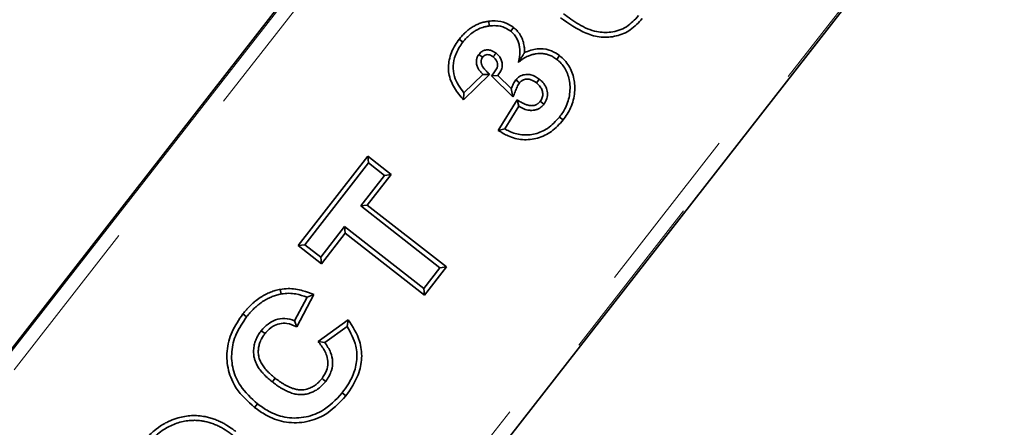
# Model space of a CAD drawing. Units: millimetres. Extents: x 8 to 571, y 1 to 291.
# Drawn here: x 88 to 96, y 90 to 93 of the extents above; entities that cross this region are included whole.
import ezdxf

# ---------------------------------------------------------------- set-up
doc = ezdxf.new("R2010")
doc.units = ezdxf.units.MM
doc.linetypes.add('PHANTOM', pattern=[12.7, 6.35, -1.27, 1.27, -1.27, 1.27, -1.27])

msp = doc.modelspace()

# ---------------------------------------------------------------- linework, layer by layer
at = {"color": 8, "linetype": 'PHANTOM', "lineweight": 18}
for p, q in [((72.4372, 65.0422), (97.8936, 97.625)), ((97.9724, 97.5635), (72.5159, 64.9807)), ((71.4441, 68.9798), (93.6799, 97.4404)), ((93.7587, 97.3789), (71.5228, 68.9183))]:
    msp.add_line(p, q, dxfattribs=at)
at = {"color": 7, "linetype": 'Continuous', "lineweight": 35}
for p, q in [((95.6747, 94.6025), (83.6495, 79.211)), ((91.3653, 94.4979), (79.3402, 79.1064)), ((91.8275, 92.9716), (91.832, 92.9367)), ((92.0133, 92.9249), (91.9914, 92.8973)), ((91.6075, 92.8381), (91.6354, 92.8165)), ((91.782, 92.7031), (91.7541, 92.7248)), ((92.3563, 92.7155), (92.3346, 92.6877)), ((91.834, 92.5753), (91.64, 92.3849)), ((91.7842, 92.5759), (91.643, 92.4373)), ((91.834, 92.5753), (91.7842, 92.5759)), ((91.8479, 92.5656), (91.8954, 92.5682)), ((92.0084, 92.4072), (91.8479, 92.5656)), ((91.9955, 92.4694), (91.8954, 92.5682)), ((91.64, 92.3849), (91.643, 92.4373)), ((92.0084, 92.4072), (91.9955, 92.4694)), ((91.8987, 92.1574), (92.0399, 92.3851)), ((92.0399, 92.3851), (92.0519, 92.3375)), ((91.9479, 92.1699), (92.0519, 92.3375)), ((92.3832, 92.2357), (92.3553, 92.2574)), ((91.8987, 92.1574), (91.9479, 92.1699)), ((90.4061, 91.3003), (90.9254, 91.965)), ((90.4556, 91.3063), (90.9315, 91.9155)), ((90.9254, 91.965), (90.9315, 91.9155)), ((90.9254, 91.965), (91.0992, 91.8293)), ((90.9315, 91.9155), (91.0497, 91.8232)), ((91.0497, 91.8232), (90.8721, 91.5959)), ((91.0992, 91.8293), (90.9216, 91.602)), ((91.0992, 91.8293), (91.0497, 91.8232)), ((90.9216, 91.602), (90.8721, 91.5959)), ((90.8721, 91.5959), (91.4631, 91.1341)), ((90.9216, 91.602), (91.5126, 91.1402)), ((90.7514, 91.4413), (90.5738, 91.214)), ((91.3424, 90.9796), (90.7514, 91.4413)), ((90.7574, 91.3918), (90.7514, 91.4413)), ((90.7574, 91.3918), (90.5798, 91.1645)), ((91.3484, 90.9301), (90.7574, 91.3918)), ((90.4061, 91.3003), (90.4556, 91.3063)), ((90.5798, 91.1645), (90.4061, 91.3003)), ((90.5738, 91.214), (90.4556, 91.3063)), ((90.5798, 91.1645), (90.5738, 91.214)), ((91.4631, 91.1341), (91.3424, 90.9796)), ((91.5126, 91.1402), (91.3484, 90.9301)), ((91.5126, 91.1402), (91.4631, 91.1341)), ((90.272, 90.9736), (90.2788, 90.939)), ((91.3484, 90.9301), (91.3424, 90.9796)), ((90.4723, 90.9155), (90.3788, 90.7396)), ((90.5223, 90.9345), (90.3949, 90.6948)), ((90.5223, 90.9345), (90.4723, 90.9155)), ((89.993, 90.7903), (90.0208, 90.7686)), ((90.3949, 90.6948), (90.3788, 90.7396)), ((90.5546, 90.5861), (90.7797, 90.7473)), ((90.7797, 90.7473), (90.7704, 90.6972)), ((90.6041, 90.5782), (90.7704, 90.6972)), ((90.5546, 90.5861), (90.6041, 90.5782)), ((90.7623, 90.1798), (90.7345, 90.2016)), ((90.0811, 90.0928), (90.1028, 90.1206))]:
    msp.add_line(p, q, dxfattribs=at)
at = {"color": 7, "linetype": 'Continuous', "lineweight": 35, "flags": 128}
for points in [[(91.8607, 92.7057), (91.8675, 92.7143), (91.8742, 92.7228), (91.8826, 92.7334)], [(92.0579, 92.5128), (92.0452, 92.523), (92.0305, 92.535)], [(92.1834, 92.5121), (92.1933, 92.525), (92.2049, 92.5401)], [(92.212, 92.3748), (92.2259, 92.3636), (92.2395, 92.3527)], [(90.1584, 90.6438), (90.1445, 90.6546), (90.1305, 90.6654)], [(90.2349, 90.3111), (90.2269, 90.3009), (90.22, 90.2921), (90.2132, 90.2833)], [(90.5836, 90.3093), (90.5928, 90.3022), (90.6021, 90.2949), (90.6114, 90.2877)]]:
    msp.add_lwpolyline(points, dxfattribs=at)
at = {"color": 7, "linetype": 'Continuous', "lineweight": 35}
for points, knots in [([(92.946, 93.0134), (92.9175, 92.983), (92.8606, 92.9224), (92.7451, 92.8844), (92.6189, 92.8897), (92.4985, 92.9434), (92.4223, 92.999), (92.3854, 93.0258)], [0, 0, 0, 0, 0.194571, 0.388746, 0.553126, 0.783603, 1, 1, 1, 1]), ([(91.6075, 92.8381), (91.6139, 92.8459), (91.6274, 92.8625), (91.6491, 92.8849), (91.6723, 92.9052), (91.6927, 92.9203), (91.7107, 92.9317), (91.7257, 92.9401), (91.7412, 92.9476), (91.7567, 92.954), (91.7763, 92.961), (91.7997, 92.9674), (91.8184, 92.9703), (91.8275, 92.9716)], [0, 0, 0, 0, 0.114951, 0.242903, 0.352542, 0.465377, 0.530026, 0.59486, 0.660023, 0.725422, 0.785093, 0.896434, 1, 1, 1, 1]), ([(91.8275, 92.9716), (91.8435, 92.973), (91.887, 92.9767), (91.9536, 92.9644), (91.995, 92.937), (92.0133, 92.9249)], [0, 0, 0, 0, 0.24567, 0.66748, 1, 1, 1, 1]), ([(91.832, 92.9367), (91.8481, 92.938), (91.8875, 92.9411), (91.9443, 92.929), (91.9776, 92.9066), (91.9914, 92.8973)], [0, 0, 0, 0, 0.2868992, 0.7053918, 1, 1, 1, 1]), ([(92.9737, 92.9916), (92.9457, 92.9611), (92.8916, 92.9025), (92.7807, 92.8565), (92.6651, 92.8468), (92.5174, 92.8885), (92.4248, 92.9544), (92.3637, 92.998)], [0, 0, 0, 0, 0.1784715, 0.3438736, 0.5088946, 0.6753828, 1, 1, 1, 1]), ([(91.6354, 92.8165), (91.6386, 92.8204), (91.645, 92.8282), (91.6549, 92.8398), (91.6653, 92.8509), (91.6757, 92.861), (91.6931, 92.8767), (91.7144, 92.8928), (91.741, 92.9086), (91.7624, 92.9185), (91.7841, 92.9264), (91.8067, 92.9328), (91.8233, 92.9353), (91.832, 92.9367)], [0, 0, 0, 0, 0.064203, 0.128427, 0.192773, 0.257255, 0.311972, 0.489403, 0.595063, 0.704095, 0.78671, 0.888269, 1, 1, 1, 1]), ([(91.9914, 92.8973), (91.9954, 92.8939), (92.0075, 92.8836), (92.0221, 92.8678), (92.0337, 92.8499), (92.0438, 92.831), (92.0512, 92.8107), (92.0558, 92.79), (92.0576, 92.7773), (92.0586, 92.7675), (92.0597, 92.7501), (92.0594, 92.7273), (92.057, 92.7043), (92.0545, 92.6881), (92.0523, 92.6767), (92.0506, 92.6681), (92.0501, 92.6652)], [0, 0, 0, 0, 0.062197, 0.187961, 0.252228, 0.314488, 0.441521, 0.506393, 0.564569, 0.593742, 0.622744, 0.771582, 0.861816, 0.896339, 0.965437, 1, 1, 1, 1]), ([(92.0133, 92.9249), (92.0168, 92.9219), (92.0238, 92.916), (92.0374, 92.9034), (92.0482, 92.891), (92.0592, 92.8756), (92.0676, 92.8619), (92.0793, 92.8377), (92.0874, 92.8125), (92.0917, 92.789), (92.0939, 92.7703), (92.0947, 92.7543), (92.0946, 92.7422), (92.0946, 92.7382)], [0, 0, 0, 0, 0.065264, 0.130545, 0.263232, 0.296912, 0.398884, 0.490363, 0.677087, 0.772465, 0.829108, 0.942883, 1, 1, 1, 1]), ([(91.64, 92.3849), (91.6157, 92.414), (91.5667, 92.4725), (91.5227, 92.5767), (91.5286, 92.6902), (91.5628, 92.7766), (91.5968, 92.8233), (91.6075, 92.8381)], [0, 0, 0, 0, 0.226203, 0.456, 0.654819, 0.890961, 1, 1, 1, 1]), ([(91.643, 92.4373), (91.614, 92.476), (91.5685, 92.5368), (91.5584, 92.6401), (91.5777, 92.7245), (91.6095, 92.7816), (91.632, 92.8119), (91.6354, 92.8165)], [0, 0, 0, 0, 0.341142, 0.534939, 0.727463, 0.958781, 1, 1, 1, 1]), ([(91.7541, 92.7248), (91.7524, 92.7223), (91.7488, 92.7173), (91.744, 92.7092), (91.7402, 92.7005), (91.7378, 92.6918), (91.7357, 92.6811), (91.7352, 92.6707), (91.736, 92.6604), (91.7376, 92.6503), (91.7402, 92.6403), (91.7444, 92.6295), (91.7489, 92.6203), (91.7548, 92.6104), (91.7616, 92.6009), (91.7678, 92.5934), (91.7741, 92.5864), (91.7792, 92.5812), (91.783, 92.5772), (91.7842, 92.5759)], [0, 0, 0, 0, 0.0550623, 0.1103051, 0.1670984, 0.2248043, 0.2700809, 0.3622932, 0.4093715, 0.4546407, 0.5462822, 0.5927191, 0.6607007, 0.7292503, 0.7992249, 0.8695625, 0.9021524, 0.9673762, 1, 1, 1, 1]), ([(91.8826, 92.7334), (91.871, 92.7412), (91.8515, 92.7545), (91.8181, 92.7597), (91.7898, 92.7546), (91.7681, 92.7411), (91.7582, 92.7295), (91.7541, 92.7248)], [0, 0, 0, 0, 0.2858918, 0.4842738, 0.6830786, 0.87156, 1, 1, 1, 1]), ([(91.8607, 92.7057), (91.8518, 92.7118), (91.8385, 92.721), (91.8171, 92.7236), (91.8013, 92.7205), (91.7897, 92.7123), (91.7842, 92.7058), (91.782, 92.7031)], [0, 0, 0, 0, 0.355562, 0.533714, 0.712352, 0.883224, 1, 1, 1, 1]), ([(91.8954, 92.5682), (91.9056, 92.5824), (91.9224, 92.6054), (91.9309, 92.6446), (91.9257, 92.6774), (91.9101, 92.7091), (91.8922, 92.7248), (91.8826, 92.7334)], [0, 0, 0, 0, 0.275137, 0.44896, 0.623418, 0.795974, 1, 1, 1, 1]), ([(92.0946, 92.7382), (92.094, 92.7373), (92.0922, 92.7344), (92.0891, 92.7295), (92.0854, 92.7235), (92.0822, 92.7184), (92.0781, 92.7117), (92.073, 92.7034), (92.0664, 92.6928), (92.0607, 92.6833), (92.0561, 92.6755), (92.0528, 92.6698), (92.0507, 92.6664), (92.0501, 92.6652)], [0, 0, 0, 0, 0.0475466, 0.1426448, 0.2377623, 0.3329016, 0.3804761, 0.5349566, 0.6895453, 0.8058936, 0.8835147, 0.9611704, 1, 1, 1, 1]), ([(92.0501, 92.6652), (92.0562, 92.6705), (92.0681, 92.6806), (92.0918, 92.697), (92.1136, 92.7089), (92.1377, 92.7188), (92.1577, 92.7251), (92.1817, 92.7297), (92.2034, 92.7315), (92.2275, 92.7313), (92.2519, 92.728), (92.275, 92.7212), (92.2927, 92.7139), (92.3073, 92.7064), (92.3212, 92.6975), (92.3302, 92.691), (92.3346, 92.6877)], [0, 0, 0, 0, 0.0781737, 0.1502197, 0.2766112, 0.3170145, 0.4006371, 0.4779664, 0.5523692, 0.6093234, 0.7099589, 0.7887015, 0.8408647, 0.8934043, 0.9465921, 1, 1, 1, 1]), ([(92.0946, 92.7382), (92.1257, 92.7501), (92.1847, 92.7725), (92.276, 92.7631), (92.3294, 92.7354), (92.3533, 92.7177), (92.3563, 92.7155)], [0, 0, 0, 0, 0.357559, 0.677086, 0.959471, 1, 1, 1, 1]), ([(91.782, 92.7031), (91.7809, 92.7016), (91.7776, 92.6969), (91.7738, 92.6899), (91.7719, 92.6827), (91.7707, 92.6758), (91.7706, 92.6691), (91.7714, 92.6621), (91.7725, 92.6564), (91.7742, 92.6504), (91.7764, 92.6446), (91.7795, 92.6379), (91.7838, 92.6306), (91.7894, 92.6227), (91.7956, 92.6151), (91.8027, 92.6076), (91.8102, 92.5998), (91.8208, 92.5889), (91.8287, 92.5808), (91.834, 92.5753)], [0, 0, 0, 0, 0.0375, 0.113571, 0.153074, 0.185101, 0.250537, 0.284026, 0.32407, 0.364386, 0.40557, 0.44704, 0.509689, 0.572842, 0.637137, 0.70165, 0.776235, 0.850823, 1, 1, 1, 1]), ([(91.8479, 92.5656), (91.8645, 92.5841), (91.8859, 92.6079), (91.8951, 92.6459), (91.8913, 92.6669), (91.8808, 92.6884), (91.8681, 92.6993), (91.8607, 92.7057)], [0, 0, 0, 0, 0.443785, 0.570371, 0.697543, 0.824158, 1, 1, 1, 1]), ([(92.3346, 92.6877), (92.346, 92.678), (92.369, 92.6585), (92.3961, 92.622), (92.4165, 92.5811), (92.4299, 92.5349), (92.4356, 92.4838), (92.4331, 92.4302), (92.4216, 92.3771), (92.4026, 92.331), (92.3802, 92.2908), (92.3637, 92.2686), (92.3553, 92.2574)], [0, 0, 0, 0, 0.093023, 0.188475, 0.281766, 0.378094, 0.488435, 0.601922, 0.712703, 0.826658, 0.912872, 1, 1, 1, 1]), ([(92.3563, 92.7155), (92.3694, 92.7044), (92.3959, 92.6817), (92.427, 92.6395), (92.4503, 92.5921), (92.4643, 92.5425), (92.4702, 92.4919), (92.4695, 92.4391), (92.4601, 92.383), (92.4408, 92.3286), (92.4148, 92.2789), (92.3938, 92.2502), (92.3832, 92.2357)], [0, 0, 0, 0, 0.0962454, 0.1950958, 0.2916143, 0.3913477, 0.4830625, 0.576562, 0.6868599, 0.8003368, 0.8993988, 1, 1, 1, 1]), ([(92.2049, 92.5401), (92.1851, 92.5532), (92.154, 92.5737), (92.1034, 92.5766), (92.0654, 92.5671), (92.0426, 92.5489), (92.0326, 92.5374), (92.0305, 92.535)], [0, 0, 0, 0, 0.3590552, 0.561413, 0.7639664, 0.9505995, 1, 1, 1, 1]), ([(92.0305, 92.535), (92.0268, 92.53), (92.0194, 92.5199), (92.0076, 92.498), (92.0003, 92.4808), (91.9955, 92.4694)], [0, 0, 0, 0, 0.250534, 0.5012427, 1, 1, 1, 1]), ([(92.0579, 92.5128), (92.0543, 92.5077), (92.0471, 92.4975), (92.0387, 92.4808), (92.0311, 92.4637), (92.0213, 92.439), (92.0137, 92.4202), (92.0084, 92.4072)], [0, 0, 0, 0, 0.159763, 0.319444, 0.479132, 0.638717, 1, 1, 1, 1]), ([(92.1834, 92.5121), (92.1703, 92.5212), (92.1495, 92.5357), (92.1149, 92.5414), (92.0892, 92.5375), (92.0698, 92.5265), (92.0616, 92.517), (92.0579, 92.5128)], [0, 0, 0, 0, 0.336185, 0.534619, 0.733055, 0.880257, 1, 1, 1, 1]), ([(92.212, 92.3748), (92.218, 92.3841), (92.2295, 92.4021), (92.2318, 92.4337), (92.2254, 92.4638), (92.2081, 92.4906), (92.1918, 92.5049), (92.1834, 92.5121)], [0, 0, 0, 0, 0.207311, 0.403147, 0.586008, 0.789301, 1, 1, 1, 1]), ([(92.2395, 92.3527), (92.2482, 92.3666), (92.2649, 92.3929), (92.2675, 92.4386), (92.2573, 92.4804), (92.2344, 92.5147), (92.2142, 92.5321), (92.2049, 92.5401)], [0, 0, 0, 0, 0.227709, 0.432276, 0.624613, 0.827287, 1, 1, 1, 1]), ([(92.0399, 92.3851), (92.05, 92.3792), (92.0642, 92.3711), (92.0805, 92.3618), (92.0914, 92.356), (92.1017, 92.3515), (92.1152, 92.347), (92.1264, 92.3442), (92.1368, 92.3427), (92.1445, 92.3423), (92.1522, 92.3426), (92.1592, 92.3434), (92.1699, 92.3455), (92.1797, 92.3488), (92.1894, 92.354), (92.1948, 92.3575), (92.1998, 92.3616), (92.2055, 92.3673), (92.2094, 92.3718), (92.212, 92.3748)], [0, 0, 0, 0, 0.182832, 0.25597, 0.292559, 0.375247, 0.431037, 0.515604, 0.555079, 0.594827, 0.635094, 0.675656, 0.705263, 0.805235, 0.835875, 0.875866, 0.906444, 0.937271, 1, 1, 1, 1]), ([(92.0519, 92.3375), (92.0577, 92.3342), (92.0701, 92.327), (92.089, 92.3183), (92.1088, 92.312), (92.1251, 92.3085), (92.1421, 92.3068), (92.1559, 92.3073), (92.1696, 92.3094), (92.1797, 92.3117), (92.1894, 92.315), (92.199, 92.3191), (92.2075, 92.3236), (92.22, 92.3319), (92.2302, 92.3419), (92.2377, 92.3507), (92.2395, 92.3527)], [0, 0, 0, 0, 0.097379, 0.206173, 0.300002, 0.396976, 0.446182, 0.545708, 0.596101, 0.6453, 0.694846, 0.744454, 0.795648, 0.833339, 0.961052, 1, 1, 1, 1]), ([(92.3832, 92.2357), (92.3555, 92.2051), (92.3023, 92.1461), (92.1941, 92.0952), (92.0801, 92.0826), (91.9784, 92.1096), (91.9227, 92.143), (91.8987, 92.1574)], [0, 0, 0, 0, 0.2255482, 0.4339531, 0.6425218, 0.8459812, 1, 1, 1, 1]), ([(92.3553, 92.2574), (92.3274, 92.2267), (92.2768, 92.1711), (92.1751, 92.1275), (92.0741, 92.1194), (91.9972, 92.1418), (91.9583, 92.1639), (91.9479, 92.1699)], [0, 0, 0, 0, 0.26882, 0.48784, 0.706775, 0.921424, 1, 1, 1, 1]), ([(89.993, 90.7903), (90.0016, 90.8008), (90.0159, 90.8184), (90.0405, 90.8452), (90.0624, 90.8661), (90.0903, 90.8897), (90.115, 90.9081), (90.1413, 90.9244), (90.1671, 90.9386), (90.1925, 90.9501), (90.2231, 90.9615), (90.2474, 90.9682), (90.2659, 90.9722), (90.272, 90.9736)], [0, 0, 0, 0, 0.119508, 0.199355, 0.319561, 0.385392, 0.520403, 0.589718, 0.657401, 0.778913, 0.833968, 0.944536, 1, 1, 1, 1]), ([(90.272, 90.9736), (90.2913, 90.9762), (90.3292, 90.9813), (90.3863, 90.9765), (90.4511, 90.9619), (90.4955, 90.9448), (90.5223, 90.9345)], [0, 0, 0, 0, 0.2262471, 0.4456441, 0.6647038, 1, 1, 1, 1]), ([(90.0208, 90.7686), (90.0288, 90.7784), (90.0421, 90.7947), (90.0649, 90.8196), (90.0859, 90.8398), (90.1077, 90.8583), (90.1261, 90.8724), (90.1498, 90.8886), (90.1781, 90.9048), (90.2063, 90.9176), (90.2337, 90.9278), (90.2561, 90.934), (90.2731, 90.9377), (90.2788, 90.939)], [0, 0, 0, 0, 0.119873, 0.199953, 0.320499, 0.395805, 0.471285, 0.540441, 0.667866, 0.77971, 0.83456, 0.944732, 1, 1, 1, 1]), ([(90.2788, 90.939), (90.2981, 90.9414), (90.3347, 90.9461), (90.4006, 90.9391), (90.4447, 90.9246), (90.4723, 90.9155)], [0, 0, 0, 0, 0.295053, 0.559512, 1, 1, 1, 1]), ([(90.0811, 90.0928), (90.031, 90.1379), (89.9449, 90.2154), (89.8782, 90.3682), (89.8681, 90.5152), (89.9055, 90.6632), (89.9633, 90.7473), (89.993, 90.7903)], [0, 0, 0, 0, 0.25265, 0.434067, 0.615656, 0.803112, 1, 1, 1, 1]), ([(90.1028, 90.1206), (90.0559, 90.1626), (89.976, 90.2342), (89.9135, 90.375), (89.9037, 90.5101), (89.938, 90.6483), (89.9923, 90.7273), (90.0208, 90.7686)], [0, 0, 0, 0, 0.2533757, 0.4324579, 0.6117504, 0.7971621, 1, 1, 1, 1]), ([(90.3788, 90.7396), (90.355, 90.7474), (90.3083, 90.7627), (90.2376, 90.7494), (90.1762, 90.7169), (90.1463, 90.6832), (90.1305, 90.6654)], [0, 0, 0, 0, 0.265677, 0.519823, 0.747002, 1, 1, 1, 1]), ([(90.7797, 90.7473), (90.8126, 90.6958), (90.8685, 90.6083), (90.8864, 90.4611), (90.8554, 90.3164), (90.7968, 90.2305), (90.7623, 90.1798)], [0, 0, 0, 0, 0.293335, 0.498807, 0.704168, 1, 1, 1, 1]), ([(90.1305, 90.6654), (90.1269, 90.6606), (90.1197, 90.6511), (90.1064, 90.6308), (90.0919, 90.6036), (90.0814, 90.5742), (90.0749, 90.5433), (90.0724, 90.5176), (90.0735, 90.4898), (90.0767, 90.4664), (90.0838, 90.4414), (90.0926, 90.4205), (90.1016, 90.4033), (90.1143, 90.3828), (90.1307, 90.3612), (90.1499, 90.3399), (90.1704, 90.3193), (90.1914, 90.3009), (90.2077, 90.2877), (90.2132, 90.2833)], [0, 0, 0, 0, 0.04039, 0.080802, 0.163197, 0.247362, 0.289893, 0.376265, 0.420288, 0.476954, 0.535179, 0.594482, 0.630093, 0.6657, 0.756843, 0.812073, 0.858887, 0.952869, 1, 1, 1, 1]), ([(90.3949, 90.6948), (90.3708, 90.7056), (90.3303, 90.7238), (90.2673, 90.7208), (90.2112, 90.6982), (90.1771, 90.6674), (90.1603, 90.6462), (90.1584, 90.6438)], [0, 0, 0, 0, 0.293838, 0.494092, 0.693645, 0.966407, 1, 1, 1, 1]), ([(90.7704, 90.6972), (90.7972, 90.6499), (90.8432, 90.5688), (90.8479, 90.4353), (90.8124, 90.3135), (90.7625, 90.2418), (90.7345, 90.2016)], [0, 0, 0, 0, 0.300028, 0.513936, 0.727372, 1, 1, 1, 1]), ([(90.1584, 90.6438), (90.1559, 90.6405), (90.1509, 90.6339), (90.1401, 90.6185), (90.1299, 90.6001), (90.1208, 90.5798), (90.1138, 90.5584), (90.1096, 90.5372), (90.108, 90.5156), (90.1084, 90.494), (90.1113, 90.4724), (90.1181, 90.4511), (90.1272, 90.4292), (90.1397, 90.4082), (90.1543, 90.3885), (90.1662, 90.3743), (90.1831, 90.3562), (90.2057, 90.3347), (90.2251, 90.319), (90.2349, 90.3111)], [0, 0, 0, 0, 0.0319232, 0.0638529, 0.1445848, 0.1935286, 0.2343349, 0.3173687, 0.359633, 0.400428, 0.4834835, 0.5260831, 0.5720117, 0.6655249, 0.7130693, 0.7603671, 0.8076612, 0.9035367, 1, 1, 1, 1]), ([(90.5836, 90.3093), (90.5962, 90.3282), (90.6192, 90.3628), (90.6305, 90.4232), (90.6202, 90.489), (90.588, 90.5416), (90.563, 90.5749), (90.5546, 90.5861)], [0, 0, 0, 0, 0.220672, 0.404893, 0.589473, 0.862543, 1, 1, 1, 1]), ([(90.6114, 90.2877), (90.6284, 90.314), (90.6576, 90.3596), (90.6662, 90.437), (90.6495, 90.5106), (90.6205, 90.5538), (90.6041, 90.5782)], [0, 0, 0, 0, 0.294385, 0.50831, 0.722707, 1, 1, 1, 1]), ([(90.2349, 90.3111), (90.2452, 90.3033), (90.2621, 90.2905), (90.286, 90.2746), (90.3056, 90.2628), (90.3289, 90.2502), (90.3507, 90.2405), (90.3714, 90.2334), (90.391, 90.2278), (90.4116, 90.2245), (90.4323, 90.2244), (90.4583, 90.2267), (90.4835, 90.2336), (90.5117, 90.2462), (90.5293, 90.2569), (90.5453, 90.2693), (90.5598, 90.282), (90.5723, 90.2955), (90.5809, 90.306), (90.5836, 90.3093)], [0, 0, 0, 0, 0.097589, 0.158862, 0.216397, 0.270063, 0.35773, 0.395804, 0.43428, 0.511569, 0.551602, 0.590143, 0.707662, 0.745756, 0.822746, 0.861688, 0.898209, 0.967389, 1, 1, 1, 1]), ([(90.2132, 90.2833), (90.2235, 90.2755), (90.2403, 90.2628), (90.2641, 90.2467), (90.2837, 90.2347), (90.3067, 90.222), (90.3281, 90.2118), (90.3494, 90.2036), (90.3719, 90.1962), (90.3963, 90.1907), (90.4213, 90.189), (90.4463, 90.1896), (90.4712, 90.1937), (90.4943, 90.2007), (90.5161, 90.2091), (90.5373, 90.22), (90.5578, 90.2342), (90.5827, 90.2541), (90.5991, 90.2733), (90.6114, 90.2877)], [0, 0, 0, 0, 0.085667, 0.139409, 0.189823, 0.236805, 0.313353, 0.346481, 0.38729, 0.46955, 0.511275, 0.552164, 0.63463, 0.677247, 0.711176, 0.789442, 0.83405, 0.875232, 1, 1, 1, 1]), ([(90.7623, 90.1798), (90.7108, 90.1254), (90.6237, 90.0335), (90.4524, 89.9765), (90.3008, 89.9781), (90.1747, 90.0258), (90.1087, 90.0731), (90.0811, 90.0928)], [0, 0, 0, 0, 0.287017, 0.4852507, 0.683906, 0.8678009, 1, 1, 1, 1]), ([(90.7345, 90.2016), (90.6867, 90.1508), (90.6061, 90.0654), (90.4476, 90.0122), (90.308, 90.0133), (90.1909, 90.0575), (90.1292, 90.1017), (90.1028, 90.1206)], [0, 0, 0, 0, 0.2878493, 0.484749, 0.6821133, 0.8635926, 1, 1, 1, 1]), ([(89.231, 89.815), (89.2439, 89.8307), (89.2748, 89.8684), (89.3291, 89.9204), (89.3802, 89.9569), (89.4208, 89.9801), (89.4581, 89.9985), (89.5059, 90.0157), (89.5595, 90.0278), (89.61, 90.0333), (89.661, 90.0328), (89.7066, 90.0267), (89.7464, 90.0172), (89.7805, 90.0062), (89.8138, 89.9927), (89.8439, 89.9779), (89.8791, 89.9581), (89.9104, 89.937), (89.9331, 89.92), (89.9406, 89.9143)], [0, 0, 0, 0, 0.075524, 0.180192, 0.277606, 0.30724, 0.353546, 0.431576, 0.494884, 0.556736, 0.619463, 0.683087, 0.726877, 0.770939, 0.815485, 0.860255, 0.895047, 0.964933, 1, 1, 1, 1]), ([(89.2586, 89.7931), (89.269, 89.8058), (89.2885, 89.8296), (89.3211, 89.864), (89.3582, 89.8973), (89.3998, 89.9275), (89.4438, 89.953), (89.488, 89.9724), (89.5342, 89.9865), (89.5798, 89.995), (89.622, 89.9981), (89.6545, 89.9972), (89.6829, 89.9943), (89.7209, 89.9879), (89.7639, 89.9753), (89.8049, 89.9579), (89.8445, 89.9379), (89.882, 89.9143), (89.9093, 89.8937), (89.9189, 89.8865)], [0, 0, 0, 0, 0.065039, 0.12223, 0.1882, 0.263095, 0.326209, 0.390074, 0.454728, 0.517923, 0.573919, 0.622596, 0.647132, 0.687251, 0.775762, 0.824318, 0.864317, 0.952132, 1, 1, 1, 1])]:
    msp.add_open_spline(points, degree=3, knots=knots, dxfattribs=at)

doc.saveas('drawing.dxf')
